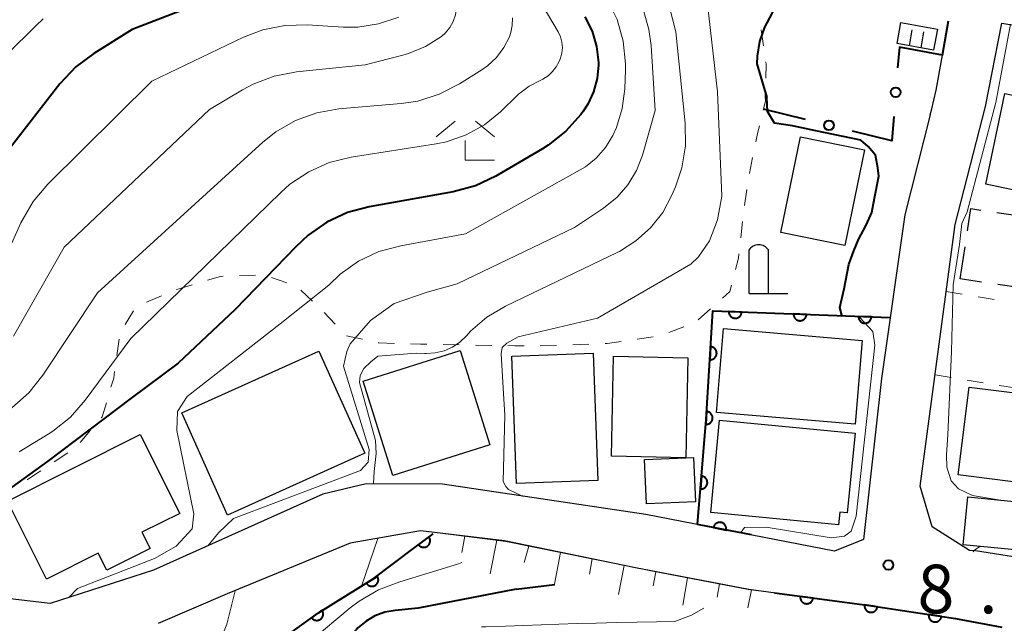
# Model space of a CAD drawing. Units: metres. Extents: x -72000 to -69999, y 37499 to 39000.
# Drawn here: x -71886 to -71810, y 38055 to 38102 of the extents above; entities that cross this region are included whole.
import ezdxf

# ---------------------------------------------------------------- set-up
doc = ezdxf.new("R2010")
doc.units = ezdxf.units.M
for name, color, linetype, lineweight in [('210100_道路縁(街区線)', 7, 'Continuous', 30), ('221400_石段', 7, 'Continuous', 30), ('300100_普通建物', 7, 'Continuous', 30), ('300300_普通無壁舎', 7, 'Continuous', 30), ('340200_屋門', 7, 'Continuous', 30), ('420200_記念碑', 7, 'Continuous', 30), ('610111_人工斜面(上)', 7, 'Continuous', 30), ('610199_人工斜面(ヒゲ)', 7, 'Continuous', 30), ('611100_コンクリート被覆(直落)', 7, 'Continuous', 30), ('613000_さく(未分類)', 7, 'Continuous', 30), ('630100_植生界', 7, 'Continuous', 30), ('633300_竹林', 7, 'Continuous', 13), ('710100_等高線(計曲線)', 7, 'Continuous', 40), ('710200_等高線(主曲線)', 7, 'Continuous', 13), ('731200_図化機測定による標高点', 7, 'Continuous', 40)]:
    doc.layers.add(name, color=color, linetype=linetype, lineweight=lineweight)
doc.styles.add('Style-WORKING', font='txt')

msp = doc.modelspace()

# ---------------------------------------------------------------- linework, layer by layer
at = {"layer": '210100_道路縁(街区線)', "linetype": 'Continuous', "lineweight": 30, "flags": 128}
for points in [[(-71797.03, 38059.7), (-71797.13, 38059.17), (-71798.19, 38059.24), (-71803.2, 38059.52), (-71812.46, 38060.97), (-71812.93, 38061.01), (-71815.81, 38062.84), (-71816.74, 38065.96), (-71814.03, 38086.14), (-71811.7, 38095.25), (-71810.43, 38101.68)], [(-71815.96, 38094.6), (-71815.86, 38094.95), (-71815.5, 38096.5), (-71815.01, 38099.21)], [(-71815.96, 38094.6), (-71817.92, 38086.9), (-71819.71, 38074.26), (-71821.1, 38061.86), (-71823.33, 38060.94), (-71837.89, 38063.79), (-71853.57, 38066.11), (-71859.46, 38066.15), (-71862.8, 38065.35), (-71875.87, 38059.49), (-71883.83, 38056.91), (-71893.12, 38058), (-71893.83, 38058.18), (-71898.31, 38060.85), (-71903.32, 38064.99), (-71908.35, 38068.38), (-71914.46, 38070.7), (-71920.04, 38071.77), (-71921.38, 38071.92)], [(-71810.44, 38055.09), (-71814.02, 38055.76), (-71820.81, 38056.78), (-71826.92, 38057.59), (-71829.95, 38057.99), (-71838.7, 38059.67), (-71848.8, 38061.74), (-71855.28, 38062.53), (-71860.68, 38061.56), (-71870.17, 38057.65), (-71875.5, 38055.38)]]:
    msp.add_lwpolyline(points, dxfattribs=at)
at = {"layer": '221400_石段', "linetype": 'Continuous', "lineweight": 30, "flags": 128}
msp.add_lwpolyline([(-71810.43, 38101.68), (-71802.86, 38100.39)], dxfattribs=at)
at = {"layer": '300100_普通建物', "linetype": 'Continuous', "lineweight": 30, "flags": 128}
for points in [[(-71810.2, 38096.25), (-71800.31, 38094.16), (-71801.78, 38087.18), (-71803.3, 38087.51), (-71803.45, 38086.79), (-71806.71, 38087.48), (-71806.56, 38088.17), (-71811.68, 38089.25)], [(-71832.89, 38063.93), (-71832.2, 38071.06), (-71821.76, 38070.05), (-71822.36, 38063.9), (-71822.94, 38063.95), (-71823.04, 38062.98)], [(-71876.88, 38069.95), (-71873.84, 38063.87), (-71876.75, 38062.41), (-71876.12, 38061.16), (-71879.46, 38059.49), (-71880.12, 38060.8), (-71884.12, 38058.8), (-71887.13, 38064.81)], [(-71834.07, 38064.76), (-71837.85, 38064.59), (-71838, 38068.01), (-71834.81, 38068.15), (-71834.22, 38068.17)]]:
    msp.add_lwpolyline(points, close=True, dxfattribs=at)
at = {"layer": '300100_普通建物', "linetype": 'Continuous', "lineweight": 30}
for points in [[(-71818.23, 38101.73), (-71815.41, 38101.21), (-71815.7, 38099.59), (-71818.52, 38100.11)], [(-71822.55, 38084.52), (-71827.47, 38085.52), (-71825.96, 38092.89), (-71821.04, 38091.89)], [(-71832.44, 38071.64), (-71831.9, 38078.12), (-71821.21, 38077.21), (-71821.75, 38070.74)], [(-71870.14, 38063.74), (-71873.68, 38071.61), (-71863.1, 38076.37), (-71859.56, 38068.5)], [(-71849.91, 38069.16), (-71857.4, 38066.8), (-71859.69, 38074.07), (-71852.2, 38076.42)], [(-71841.59, 38066.39), (-71847.86, 38066.16), (-71848.23, 38075.99), (-71841.96, 38076.23)], [(-71834.81, 38068.15), (-71840.55, 38068.29), (-71840.39, 38075.98), (-71834.65, 38075.86)], [(-71806.5, 38072.79), (-71807.35, 38066.02), (-71813.8, 38066.83), (-71812.95, 38073.61)], [(-71807.56, 38060.87), (-71813.42, 38061.45), (-71813.05, 38065.14), (-71807.19, 38064.56)]]:
    msp.add_3dface(points, dxfattribs=at)
at = {"layer": '300300_普通無壁舎', "linetype": 'Continuous', "lineweight": 30}
for p, q in [((-71810.832, 38087.071), (-71808.36, 38086.701)), ((-71813.64, 38081.95), (-71813.27, 38084.423)), ((-71811.995, 38081.707), (-71813.64, 38081.95))]:
    msp.add_line(p, q, dxfattribs=at)
at = {"layer": '300300_普通無壁舎', "linetype": 'Continuous', "lineweight": 30, "flags": 128}
for points in [[(-71813.086, 38085.659), (-71812.83, 38087.37), (-71812.069, 38087.256)], [(-71808.859, 38081.935), (-71808.96, 38081.26), (-71810.758, 38081.525)]]:
    msp.add_lwpolyline(points, dxfattribs=at)
at = {"layer": '340200_屋門', "linetype": 'Continuous', "lineweight": 30}
for p, q in [((-71817.57, 38099.93), (-71817.35, 38101.16)), ((-71816.66, 38099.77), (-71816.44, 38101))]:
    msp.add_line(p, q, dxfattribs=at)
at = {"layer": '420200_記念碑', "linetype": 'Continuous', "lineweight": 30}
for p, q in [((-71829.93, 38080.83), (-71829.93, 38084.178)), ((-71828.43, 38080.83), (-71828.43, 38084.178)), ((-71829.93, 38080.83), (-71826.93, 38080.83))]:
    msp.add_line(p, q, dxfattribs=at)
msp.add_arc((-71829.18, 38083.68), 0.9, 33.55731, 146.44269, dxfattribs=at)
at = {"layer": '610111_人工斜面(上)', "linetype": 'Continuous', "lineweight": 13, "flags": 128}
msp.add_lwpolyline([(-71854.34, 38062.42), (-71848.7, 38061.71), (-71837.63, 38059.47), (-71836.05, 38059.16), (-71829.99, 38058), (-71827.99, 38057.73)], dxfattribs=at)
at = {"layer": '610199_人工斜面(ヒゲ)', "linetype": 'Continuous', "lineweight": 13, "flags": 128}
for points in [[(-71851.86, 38062.1), (-71852.07, 38060.85)], [(-71849.38, 38061.79), (-71849.9, 38059.2)], [(-71846.92, 38061.35), (-71847.27, 38060.09)], [(-71844.47, 38060.85), (-71844.93, 38058.4)], [(-71842.02, 38060.36), (-71842.24, 38059.18)], [(-71839.57, 38059.86), (-71840, 38057.6)], [(-71837.12, 38059.37), (-71837.32, 38058.28)], [(-71834.67, 38058.9), (-71835.05, 38056.8)], [(-71832.21, 38058.43), (-71832.39, 38057.41)], [(-71829.75, 38057.97), (-71830.03, 38056.58)]]:
    msp.add_lwpolyline(points, dxfattribs=at)
at = {"layer": '611100_コンクリート被覆(直落)', "linetype": 'Continuous', "lineweight": 40, "flags": 128}
for points in [[(-71829.73, 38062.2), (-71833.79, 38062.99), (-71833.91, 38063.01), (-71833.25, 38071.1), (-71832.72, 38079.48), (-71819.05, 38078.96)], [(-71872.03, 38047.34), (-71869.71, 38050.2), (-71869.69, 38050.3), (-71866.89, 38053.49), (-71863.14, 38056.21), (-71858.91, 38058.81), (-71855.79, 38061.19), (-71854.29, 38062.29)], [(-71827.96, 38057.73), (-71820.81, 38056.78), (-71814.02, 38055.76), (-71810.44, 38055.09)]]:
    msp.add_lwpolyline(points, dxfattribs=at)
for points in [[(-71830.493, 38079.395), (-71831.492, 38079.433), (-71831.492, 38079.389), (-71831.488, 38079.346), (-71831.48, 38079.304), (-71831.469, 38079.261), (-71831.453, 38079.221), (-71831.435, 38079.181), (-71831.413, 38079.143), (-71831.388, 38079.108), (-71831.36, 38079.074), (-71831.328, 38079.044), (-71831.295, 38079.015), (-71831.259, 38078.991), (-71831.221, 38078.97), (-71831.181, 38078.951), (-71831.14, 38078.937), (-71831.098, 38078.926), (-71831.056, 38078.918), (-71831.012, 38078.915), (-71830.968, 38078.915), (-71830.924, 38078.919), (-71830.882, 38078.927), (-71830.84, 38078.938), (-71830.799, 38078.954), (-71830.759, 38078.972), (-71830.721, 38078.994), (-71830.686, 38079.019), (-71830.652, 38079.047), (-71830.622, 38079.079), (-71830.594, 38079.112), (-71830.569, 38079.148), (-71830.548, 38079.186), (-71830.53, 38079.226), (-71830.515, 38079.267), (-71830.504, 38079.309), (-71830.497, 38079.351)], [(-71825.497, 38079.205), (-71826.496, 38079.243), (-71826.496, 38079.199), (-71826.491, 38079.156), (-71826.484, 38079.114), (-71826.472, 38079.071), (-71826.457, 38079.031), (-71826.438, 38078.991), (-71826.417, 38078.953), (-71826.391, 38078.918), (-71826.363, 38078.884), (-71826.332, 38078.854), (-71826.299, 38078.825), (-71826.263, 38078.801), (-71826.224, 38078.78), (-71826.185, 38078.761), (-71826.144, 38078.746), (-71826.102, 38078.736), (-71826.059, 38078.728), (-71826.015, 38078.725), (-71825.971, 38078.725), (-71825.928, 38078.729), (-71825.886, 38078.737), (-71825.843, 38078.748), (-71825.803, 38078.764), (-71825.763, 38078.782), (-71825.725, 38078.804), (-71825.69, 38078.829), (-71825.656, 38078.857), (-71825.626, 38078.889), (-71825.597, 38078.922), (-71825.573, 38078.958), (-71825.552, 38078.996), (-71825.533, 38079.035), (-71825.519, 38079.077), (-71825.508, 38079.119), (-71825.5, 38079.161)], [(-71820.5, 38079.015), (-71821.5, 38079.053), (-71821.499, 38079.009), (-71821.495, 38078.966), (-71821.487, 38078.924), (-71821.476, 38078.881), (-71821.461, 38078.841), (-71821.442, 38078.801), (-71821.421, 38078.763), (-71821.395, 38078.728), (-71821.367, 38078.694), (-71821.335, 38078.664), (-71821.302, 38078.635), (-71821.266, 38078.611), (-71821.228, 38078.59), (-71821.189, 38078.571), (-71821.147, 38078.556), (-71821.106, 38078.546), (-71821.063, 38078.538), (-71821.019, 38078.535), (-71820.975, 38078.535), (-71820.932, 38078.539), (-71820.889, 38078.547), (-71820.847, 38078.558), (-71820.806, 38078.573), (-71820.767, 38078.592), (-71820.729, 38078.614), (-71820.694, 38078.639), (-71820.66, 38078.667), (-71820.629, 38078.699), (-71820.601, 38078.732), (-71820.577, 38078.768), (-71820.555, 38078.806), (-71820.537, 38078.845), (-71820.522, 38078.887), (-71820.512, 38078.929), (-71820.504, 38078.971)], [(-71832.895, 38076.714), (-71832.958, 38075.716), (-71832.914, 38075.715), (-71832.871, 38075.719), (-71832.828, 38075.725), (-71832.785, 38075.735), (-71832.745, 38075.75), (-71832.704, 38075.767), (-71832.666, 38075.788), (-71832.63, 38075.813), (-71832.596, 38075.839), (-71832.565, 38075.871), (-71832.535, 38075.903), (-71832.51, 38075.938), (-71832.488, 38075.976), (-71832.468, 38076.015), (-71832.453, 38076.056), (-71832.441, 38076.097), (-71832.432, 38076.14), (-71832.427, 38076.184), (-71832.427, 38076.228), (-71832.43, 38076.271), (-71832.436, 38076.313), (-71832.447, 38076.356), (-71832.461, 38076.397), (-71832.479, 38076.437), (-71832.499, 38076.476), (-71832.524, 38076.511), (-71832.551, 38076.546), (-71832.582, 38076.577), (-71832.614, 38076.606), (-71832.65, 38076.631), (-71832.687, 38076.654), (-71832.726, 38076.673), (-71832.767, 38076.689), (-71832.809, 38076.701), (-71832.851, 38076.709)], [(-71833.211, 38071.724), (-71833.274, 38070.726), (-71833.23, 38070.725), (-71833.186, 38070.729), (-71833.144, 38070.735), (-71833.101, 38070.745), (-71833.06, 38070.76), (-71833.02, 38070.777), (-71832.982, 38070.798), (-71832.946, 38070.823), (-71832.911, 38070.849), (-71832.88, 38070.881), (-71832.851, 38070.913), (-71832.826, 38070.948), (-71832.803, 38070.986), (-71832.784, 38071.025), (-71832.768, 38071.066), (-71832.757, 38071.107), (-71832.748, 38071.15), (-71832.743, 38071.194), (-71832.742, 38071.238), (-71832.746, 38071.281), (-71832.752, 38071.323), (-71832.762, 38071.366), (-71832.777, 38071.407), (-71832.794, 38071.447), (-71832.815, 38071.486), (-71832.84, 38071.521), (-71832.866, 38071.556), (-71832.898, 38071.587), (-71832.93, 38071.616), (-71832.965, 38071.641), (-71833.003, 38071.664), (-71833.042, 38071.683), (-71833.083, 38071.699), (-71833.124, 38071.711), (-71833.167, 38071.719)], [(-71833.606, 38066.74), (-71833.687, 38065.743), (-71833.643, 38065.742), (-71833.6, 38065.744), (-71833.557, 38065.75), (-71833.514, 38065.759), (-71833.473, 38065.773), (-71833.432, 38065.79), (-71833.394, 38065.809), (-71833.358, 38065.834), (-71833.322, 38065.86), (-71833.291, 38065.89), (-71833.261, 38065.922), (-71833.235, 38065.957), (-71833.212, 38065.994), (-71833.192, 38066.033), (-71833.175, 38066.074), (-71833.163, 38066.115), (-71833.154, 38066.157), (-71833.148, 38066.201), (-71833.146, 38066.245), (-71833.149, 38066.288), (-71833.154, 38066.331), (-71833.164, 38066.374), (-71833.178, 38066.415), (-71833.194, 38066.455), (-71833.214, 38066.494), (-71833.239, 38066.53), (-71833.265, 38066.566), (-71833.295, 38066.597), (-71833.327, 38066.627), (-71833.362, 38066.653), (-71833.399, 38066.676), (-71833.438, 38066.696), (-71833.479, 38066.712), (-71833.52, 38066.725), (-71833.562, 38066.734)], [(-71832.675, 38062.773), (-71831.693, 38062.582), (-71831.687, 38062.626), (-71831.684, 38062.669), (-71831.685, 38062.712), (-71831.69, 38062.756), (-71831.699, 38062.798), (-71831.711, 38062.84), (-71831.727, 38062.881), (-71831.747, 38062.919), (-71831.769, 38062.957), (-71831.796, 38062.992), (-71831.824, 38063.025), (-71831.856, 38063.055), (-71831.89, 38063.082), (-71831.926, 38063.106), (-71831.965, 38063.127), (-71832.005, 38063.144), (-71832.046, 38063.158), (-71832.088, 38063.168), (-71832.132, 38063.175), (-71832.175, 38063.177), (-71832.218, 38063.176), (-71832.262, 38063.172), (-71832.305, 38063.162), (-71832.347, 38063.15), (-71832.387, 38063.135), (-71832.426, 38063.115), (-71832.464, 38063.093), (-71832.499, 38063.066), (-71832.532, 38063.038), (-71832.561, 38063.006), (-71832.588, 38062.971), (-71832.613, 38062.935), (-71832.633, 38062.896), (-71832.65, 38062.857), (-71832.664, 38062.816)], [(-71854.622, 38062.047), (-71855.428, 38061.455), (-71855.4, 38061.421), (-71855.37, 38061.39), (-71855.338, 38061.362), (-71855.303, 38061.335), (-71855.265, 38061.313), (-71855.226, 38061.294), (-71855.186, 38061.277), (-71855.144, 38061.266), (-71855.101, 38061.256), (-71855.057, 38061.252), (-71855.014, 38061.251), (-71854.97, 38061.254), (-71854.927, 38061.261), (-71854.885, 38061.271), (-71854.843, 38061.285), (-71854.804, 38061.303), (-71854.766, 38061.324), (-71854.729, 38061.348), (-71854.695, 38061.376), (-71854.664, 38061.406), (-71854.635, 38061.438), (-71854.609, 38061.473), (-71854.587, 38061.511), (-71854.567, 38061.55), (-71854.551, 38061.59), (-71854.539, 38061.632), (-71854.53, 38061.675), (-71854.526, 38061.719), (-71854.524, 38061.762), (-71854.528, 38061.806), (-71854.535, 38061.849), (-71854.545, 38061.891), (-71854.559, 38061.933), (-71854.577, 38061.972), (-71854.597, 38062.01)], [(-71858.592, 38059.005), (-71859.444, 38058.482), (-71859.419, 38058.445), (-71859.392, 38058.412), (-71859.362, 38058.381), (-71859.329, 38058.352), (-71859.294, 38058.327), (-71859.256, 38058.304), (-71859.217, 38058.284), (-71859.176, 38058.269), (-71859.134, 38058.257), (-71859.091, 38058.249), (-71859.048, 38058.244), (-71859.004, 38058.244), (-71858.961, 38058.247), (-71858.918, 38058.254), (-71858.875, 38058.264), (-71858.835, 38058.279), (-71858.795, 38058.296), (-71858.756, 38058.318), (-71858.72, 38058.342), (-71858.686, 38058.37), (-71858.655, 38058.4), (-71858.626, 38058.433), (-71858.601, 38058.468), (-71858.578, 38058.506), (-71858.559, 38058.545), (-71858.544, 38058.585), (-71858.531, 38058.627), (-71858.524, 38058.671), (-71858.519, 38058.714), (-71858.518, 38058.757), (-71858.522, 38058.801), (-71858.528, 38058.844), (-71858.539, 38058.887), (-71858.553, 38058.927), (-71858.571, 38058.967)], [(-71824.986, 38057.335), (-71825.977, 38057.467), (-71825.981, 38057.423), (-71825.981, 38057.379), (-71825.978, 38057.336), (-71825.97, 38057.293), (-71825.959, 38057.251), (-71825.944, 38057.21), (-71825.926, 38057.17), (-71825.904, 38057.133), (-71825.879, 38057.096), (-71825.85, 38057.063), (-71825.82, 38057.032), (-71825.787, 38057.004), (-71825.751, 38056.979), (-71825.713, 38056.957), (-71825.673, 38056.939), (-71825.633, 38056.924), (-71825.591, 38056.913), (-71825.548, 38056.905), (-71825.504, 38056.901), (-71825.46, 38056.902), (-71825.418, 38056.905), (-71825.374, 38056.912), (-71825.332, 38056.924), (-71825.291, 38056.939), (-71825.251, 38056.956), (-71825.214, 38056.979), (-71825.177, 38057.003), (-71825.144, 38057.032), (-71825.113, 38057.062), (-71825.085, 38057.096), (-71825.061, 38057.132), (-71825.038, 38057.169), (-71825.02, 38057.209), (-71825.006, 38057.25), (-71824.994, 38057.292)], [(-71862.866, 38056.409), (-71863.676, 38055.821), (-71863.648, 38055.787), (-71863.618, 38055.756), (-71863.586, 38055.727), (-71863.551, 38055.701), (-71863.514, 38055.678), (-71863.475, 38055.658), (-71863.434, 38055.642), (-71863.393, 38055.63), (-71863.35, 38055.621), (-71863.306, 38055.617), (-71863.263, 38055.615), (-71863.219, 38055.618), (-71863.176, 38055.624), (-71863.133, 38055.634), (-71863.092, 38055.648), (-71863.053, 38055.666), (-71863.014, 38055.686), (-71862.977, 38055.71), (-71862.943, 38055.738), (-71862.912, 38055.768), (-71862.883, 38055.8), (-71862.857, 38055.835), (-71862.834, 38055.872), (-71862.814, 38055.911), (-71862.798, 38055.952), (-71862.786, 38055.993), (-71862.777, 38056.036), (-71862.772, 38056.08), (-71862.771, 38056.123), (-71862.774, 38056.167), (-71862.78, 38056.21), (-71862.79, 38056.253), (-71862.804, 38056.294), (-71862.822, 38056.333), (-71862.842, 38056.372)], [(-71820.032, 38056.663), (-71821.02, 38056.812), (-71821.025, 38056.768), (-71821.025, 38056.724), (-71821.023, 38056.682), (-71821.016, 38056.638), (-71821.005, 38056.596), (-71820.991, 38056.554), (-71820.974, 38056.514), (-71820.952, 38056.477), (-71820.929, 38056.44), (-71820.9, 38056.406), (-71820.871, 38056.375), (-71820.838, 38056.346), (-71820.802, 38056.321), (-71820.765, 38056.298), (-71820.725, 38056.279), (-71820.685, 38056.264), (-71820.644, 38056.251), (-71820.6, 38056.243), (-71820.556, 38056.238), (-71820.513, 38056.238), (-71820.47, 38056.241), (-71820.427, 38056.247), (-71820.385, 38056.258), (-71820.343, 38056.272), (-71820.303, 38056.289), (-71820.265, 38056.311), (-71820.229, 38056.335), (-71820.195, 38056.363), (-71820.163, 38056.393), (-71820.135, 38056.426), (-71820.109, 38056.461), (-71820.087, 38056.498), (-71820.068, 38056.538), (-71820.052, 38056.578), (-71820.04, 38056.62)], [(-71815.087, 38055.92), (-71816.076, 38056.069), (-71816.081, 38056.025), (-71816.081, 38055.982), (-71816.078, 38055.939), (-71816.072, 38055.895), (-71816.061, 38055.853), (-71816.047, 38055.812), (-71816.03, 38055.772), (-71816.008, 38055.734), (-71815.984, 38055.697), (-71815.956, 38055.664), (-71815.926, 38055.632), (-71815.893, 38055.604), (-71815.857, 38055.578), (-71815.82, 38055.555), (-71815.781, 38055.536), (-71815.741, 38055.521), (-71815.699, 38055.509), (-71815.656, 38055.5), (-71815.612, 38055.496), (-71815.569, 38055.495), (-71815.526, 38055.498), (-71815.482, 38055.504), (-71815.44, 38055.515), (-71815.399, 38055.529), (-71815.359, 38055.546), (-71815.321, 38055.568), (-71815.284, 38055.592), (-71815.25, 38055.62), (-71815.219, 38055.65), (-71815.19, 38055.683), (-71815.165, 38055.719), (-71815.142, 38055.756), (-71815.123, 38055.795), (-71815.108, 38055.835), (-71815.096, 38055.877)]]:
    msp.add_lwpolyline(points, close=True, dxfattribs=at)
at = {"layer": '613000_さく(未分類)', "linetype": 'Continuous', "lineweight": 40}
for p, q in [((-71815.01, 38099.21), (-71814.54, 38101.84)), ((-71825.589, 38094.241), (-71828.81, 38095.04))]:
    msp.add_line(p, q, dxfattribs=at)
at = {"layer": '613000_さく(未分類)', "linetype": 'Continuous', "lineweight": 40, "flags": 128}
for points in [[(-71815.01, 38099.21), (-71818.34, 38099.82), (-71818.471, 38098.211)], [(-71818.776, 38094.473), (-71818.93, 38092.59), (-71821.949, 38093.339)]]:
    msp.add_lwpolyline(points, dxfattribs=at)
at = {"layer": '613000_さく(未分類)', "linetype": 'Continuous', "lineweight": 40}
for centre in [(-71818.624, 38096.342), (-71823.769, 38093.79)]:
    msp.add_circle(centre, 0.375, dxfattribs=at)
at = {"layer": '630100_植生界', "linetype": 'Continuous', "lineweight": 13}
for p, q in [((-71828.816, 38099.921), (-71828.992, 38101.159)), ((-71829.903, 38090.077), (-71829.655, 38091.302)), ((-71830.272, 38087.605), (-71830.101, 38088.843)), ((-71830.577, 38085.124), (-71830.44, 38086.366)), ((-71869.234, 38082.197), (-71867.985, 38082.246)), ((-71866.77, 38082.063), (-71865.589, 38081.655)), ((-71864.503, 38081.089), (-71863.597, 38080.228)), ((-71814.72, 38080.97), (-71813.486, 38080.768)), ((-71876.387, 38080.149), (-71875.235, 38080.634)), ((-71812.253, 38080.566), (-71811.019, 38080.365)), ((-71878.052, 38078.429), (-71877.39, 38079.489)), ((-71862.706, 38079.352), (-71861.842, 38078.449)), ((-71833.845, 38078.8), (-71832.915, 38079.636)), ((-71836.125, 38077.824), (-71834.953, 38078.259)), ((-71878.678, 38076.052), (-71878.499, 38077.29)), ((-71860.964, 38077.57), (-71859.744, 38077.296)), ((-71853.528, 38076.889), (-71852.278, 38076.866)), ((-71843.53, 38076.851), (-71842.281, 38076.902)), ((-71838.556, 38077.298), (-71837.319, 38077.478)), ((-71851.028, 38076.844), (-71849.778, 38076.822)), ((-71846.028, 38076.796), (-71844.778, 38076.8)), ((-71815.59, 38074.54), (-71814.356, 38074.34)), ((-71813.122, 38074.14), (-71811.888, 38073.94)), ((-71810.655, 38073.739), (-71809.421, 38073.539)), ((-71881.527, 38069.338), (-71880.709, 38070.283)), ((-71883.512, 38067.844), (-71882.47, 38068.535))]:
    msp.add_line(p, q, dxfattribs=at)
at = {"layer": '630100_植生界', "linetype": 'Continuous', "lineweight": 13, "flags": 128}
for points in [[(-71828.643, 38097.437), (-71828.61, 38098.47), (-71828.64, 38098.684)], [(-71828.831, 38094.96), (-71828.66, 38095.65), (-71828.69, 38096), (-71828.684, 38096.187)], [(-71829.406, 38092.527), (-71829.28, 38093.15), (-71829.132, 38093.746)], [(-71830.981, 38082.663), (-71830.75, 38083.55), (-71830.714, 38083.881)], [(-71874.083, 38081.12), (-71874.06, 38081.13), (-71872.887, 38081.481)], [(-71871.689, 38081.839), (-71870.68, 38082.14), (-71870.483, 38082.148)], [(-71831.986, 38080.471), (-71831.42, 38080.98), (-71831.297, 38081.453)], [(-71858.525, 38077.022), (-71858.47, 38077.01), (-71857.276, 38076.977)], [(-71856.027, 38076.942), (-71855.26, 38076.92), (-71854.777, 38076.911)], [(-71841.032, 38076.954), (-71840.88, 38076.96), (-71839.793, 38077.118)], [(-71848.528, 38076.799), (-71848, 38076.79), (-71847.278, 38076.792)], [(-71879.137, 38073.6), (-71878.93, 38074.3), (-71878.856, 38074.815)], [(-71879.89, 38071.228), (-71879.81, 38071.32), (-71879.491, 38072.402)], [(-71885.593, 38066.459), (-71884.89, 38066.93), (-71884.554, 38067.153)]]:
    msp.add_lwpolyline(points, dxfattribs=at)
at = {"layer": '633300_竹林', "linetype": 'Continuous', "lineweight": 13}
for p, q in [((-71852.607, 38094.11), (-71854.07, 38092.91)), ((-71851.033, 38094.11), (-71849.57, 38092.91)), ((-71851.82, 38091.11), (-71849.57, 38091.11))]:
    msp.add_line(p, q, dxfattribs=at)
at = {"layer": '633300_竹林', "linetype": 'Continuous', "lineweight": 13, "flags": 128}
msp.add_lwpolyline([(-71851.82, 38091.11), (-71851.82, 38092.61)], dxfattribs=at)
at = {"layer": '710100_等高線(計曲線)', "linetype": 'Continuous', "lineweight": 40, "flags": 128}
for points, elevation in [([(-71824.6, 38104.6), (-71825.65, 38104.7), (-71826.39, 38104.32), (-71827.05, 38103.82), (-71827.62, 38103.21), (-71827.81, 38102.95), (-71828.18, 38102.4), (-71828.75, 38101.37), (-71829.13, 38100.26), (-71829.31, 38099.11), (-71829.32, 38098.52), (-71828.56, 38095.93)], 10), ([(-71870.62, 38103.86), (-71877.51, 38101.17), (-71880.46, 38099.34), (-71881.86, 38098.3), (-71883.09, 38096.98), (-71887.88, 38090.83)], 30), ([(-71842.59, 38102.16), (-71842.04, 38101.05), (-71841.69, 38099.86), (-71841.55, 38098.63), (-71841.55, 38098.45), (-71841.64, 38097.4), (-71841.92, 38096.38), (-71842.37, 38095.42), (-71842.75, 38094.84), (-71842.9, 38094.63), (-71844.06, 38093.33), (-71845.43, 38092.25), (-71845.87, 38091.97), (-71849.46, 38089.88), (-71851.03, 38089.13), (-71852.76, 38088.66), (-71859.23, 38087.51), (-71860.91, 38087.06), (-71862.49, 38086.32), (-71863.92, 38085.32), (-71864.87, 38084.41), (-71869.56, 38079.6), (-71873.95, 38075.45), (-71877.59, 38072.75), (-71884.01, 38067.89), (-71889.41, 38064)], 20), ([(-71822.74, 38079.04), (-71822.94, 38079.73), (-71822.59, 38081.18), (-71822.23, 38083.07), (-71821.86, 38084.1), (-71821.48, 38084.99), (-71820.9, 38086.09), (-71820.45, 38087.06), (-71820.25, 38088.16), (-71819.92, 38089.88), (-71820, 38090.5), (-71820.17, 38091.48), (-71820.75, 38092.16), (-71821.31, 38092.65), (-71824.77, 38093.37), (-71826.59, 38093.74), (-71827.96, 38093.96), (-71828.51, 38094.85), (-71828.56, 38095.93)], 10), ([(-71847.9, 38058.03), (-71855.45, 38056.55), (-71857.22, 38056.39), (-71858.02, 38056.25), (-71858.78, 38055.97), (-71859.47, 38055.56), (-71860.09, 38055.04), (-71860.21, 38054.92), (-71867.51, 38047), (-71873.9, 38038.81), (-71876.33, 38035.01), (-71881.61, 38030.66), (-71881.95, 38030.5)], 10), ([(-71847.9, 38058.03), (-71844.92, 38058.39)], 10)]:
    msp.add_lwpolyline(points, dxfattribs=dict(at, elevation=elevation))
at = {"layer": '710200_等高線(主曲線)', "linetype": 'Continuous', "lineweight": 13, "flags": 128}
for points, elevation in [([(-71840.48, 38159), (-71843.97, 38153), (-71851.5, 38133), (-71853.73, 38122.27), (-71853.26, 38111), (-71852.5, 38103.35), (-71852.49, 38102.82), (-71852.57, 38102.3), (-71852.75, 38101.8), (-71853.01, 38101.34), (-71853.34, 38100.93), (-71853.66, 38100.65), (-71854.87, 38099.88), (-71856.19, 38099.33), (-71856.63, 38099.21), (-71859.54, 38098.46), (-71864.84, 38097.92), (-71866.55, 38097.59), (-71868.18, 38096.97), (-71869, 38096.53), (-71871.53, 38095), (-71882.74, 38084.4), (-71886.65, 38077.52)], 26), ([(-71845.1, 38120.9), (-71843.94, 38110.44), (-71843.6, 38108.73), (-71842.97, 38107.11), (-71842.6, 38106.44), (-71840.87, 38103.52), (-71840.11, 38101.95), (-71839.64, 38100.27), (-71839.47, 38098.54), (-71839.47, 38098.07), (-71839.52, 38096.61), (-71839.71, 38095.09), (-71840.16, 38093.62), (-71840.44, 38093), (-71841, 38092.08), (-71841.71, 38091.27), (-71842.55, 38090.6), (-71842.95, 38090.36), (-71851.81, 38085.42), (-71856.79, 38084.51), (-71858.47, 38084.06), (-71860.04, 38083.31), (-71861.47, 38082.3), (-71862.34, 38081.47)], 18), ([(-71842.64, 38119.57), (-71842.75, 38119), (-71841.66, 38110.67), (-71841.28, 38108.97), (-71840.62, 38107.35), (-71840.32, 38106.83), (-71838.89, 38104.43), (-71838.13, 38102.86), (-71837.65, 38101.19), (-71837.49, 38099.94), (-71837.17, 38094.94), (-71838.16, 38091.5), (-71838.62, 38090.31), (-71839.28, 38089.21), (-71840.11, 38088.25), (-71841.15, 38087.41), (-71843.4, 38085.92), (-71852.43, 38081.57)], 16), ([(-71827.82, 38107.63), (-71827.86, 38107.6), (-71829.81, 38106.19), (-71831.58, 38105.6), (-71831.95, 38105.44), (-71832.28, 38105.21), (-71832.57, 38104.93), (-71832.81, 38104.61), (-71832.99, 38104.25), (-71833.11, 38103.86), (-71833.15, 38103.46), (-71833.14, 38103.14), (-71832.37, 38096.37), (-71832.03, 38088.33)], 12), ([(-71847.11, 38105.19), (-71844.66, 38101), (-71844.48, 38100.62), (-71844.37, 38100.21), (-71844.33, 38099.79), (-71844.37, 38099.37), (-71844.47, 38098.96), (-71844.52, 38098.83), (-71844.58, 38098.71), (-71844.8, 38098.29), (-71845.08, 38097.93), (-71845.43, 38097.61), (-71845.83, 38097.36), (-71846, 38097.28), (-71846.9, 38096.81), (-71847.7, 38096.18), (-71847.78, 38096.11), (-71849.09, 38094.84), (-71850.34, 38093.83), (-71851.74, 38093.05), (-71853.26, 38092.52), (-71854.07, 38092.36), (-71860.61, 38091.33), (-71862.3, 38090.92), (-71863.89, 38090.21), (-71865.34, 38089.24), (-71866.03, 38088.62), (-71877.61, 38077.35), (-71881.12, 38072.59), (-71882.27, 38071.28), (-71883.63, 38070.2), (-71883.98, 38069.97), (-71886.23, 38068.61)], 22), ([(-71836.62, 38105.14), (-71835.57, 38101), (-71834.86, 38093.96), (-71834.84, 38092.22), (-71835.12, 38090.5), (-71835.61, 38089.05), (-71835.88, 38088.41), (-71836.59, 38087.07), (-71837.53, 38085.88), (-71838.65, 38084.87), (-71839.93, 38084.07), (-71840.1, 38083.98), (-71848.71, 38079.84), (-71850.14, 38078.99), (-71851.4, 38077.91), (-71851.72, 38077.55), (-71852.23, 38077.07), (-71852.81, 38076.68), (-71853.45, 38076.4), (-71854.13, 38076.24), (-71854.82, 38076.2), (-71854.93, 38076.2), (-71855.6, 38076.23)], 14), ([(-71884.36, 38102), (-71884.94, 38101.47), (-71891.53, 38094.96)], 32), ([(-71856.95, 38102.12), (-71858.5, 38101.61), (-71860.11, 38101.37), (-71861.23, 38101.37), (-71863.98, 38101.54), (-71865.72, 38101.5), (-71867.43, 38101.15), (-71868.91, 38100.58), (-71875.98, 38097.2), (-71884.01, 38089.24), (-71885.14, 38087.91), (-71886.08, 38086.26), (-71888.93, 38079.98)], 28), ([(-71848.18, 38102.08), (-71848.19, 38101.5), (-71848.3, 38100.94), (-71848.41, 38100.62), (-71848.84, 38099.78), (-71849.41, 38099.02), (-71850.1, 38098.38), (-71850.54, 38098.07), (-71852.27, 38096.98), (-71853.82, 38096.18), (-71855.48, 38095.66), (-71856.76, 38095.46), (-71861.56, 38095.05), (-71863.27, 38094.75), (-71864.91, 38094.16), (-71866.42, 38093.29), (-71867.43, 38092.48), (-71880.18, 38080.87), (-71884.39, 38074.52), (-71885.48, 38073.16), (-71886.79, 38072.01)], 24), ([(-71813.11, 38087.13), (-71810.89, 38095.56), (-71809.77, 38101.6)], 8), ([(-71832.03, 38088.33), (-71832.37, 38086.5), (-71832.97, 38084.88), (-71833.83, 38083.66), (-71834.42, 38083.09)], 12), ([(-71814.71, 38068.38), (-71814.61, 38069.92), (-71814.33, 38076.36), (-71814.19, 38081.48), (-71813.7, 38084.6), (-71813.52, 38086.23), (-71813.11, 38087.13)], 8), ([(-71834.42, 38083.09), (-71841.62, 38078.93)], 12), ([(-71862.34, 38081.47), (-71866.09, 38078.49), (-71873.26, 38072.87), (-71874.02, 38071.72), (-71874.06, 38070.27), (-71872.75, 38063.83), (-71872.88, 38062.67), (-71874.11, 38061.33), (-71875.77, 38060.38), (-71881.71, 38058.08), (-71882.39, 38057.38)], 18), ([(-71852.43, 38081.57), (-71854.75, 38080.92), (-71857.3, 38080.05), (-71859.13, 38078.74), (-71860.68, 38076.94), (-71860.96, 38076.36), (-71861.21, 38075.21), (-71859.22, 38068.79), (-71859.31, 38067.81), (-71859.89, 38067.18), (-71869.68, 38063.47), (-71870.84, 38062.36), (-71871.64, 38061.39)], 16), ([(-71841.62, 38078.93), (-71847.74, 38077.47), (-71848.62, 38076.98), (-71848.96, 38076.66), (-71849.06, 38076.16), (-71848.87, 38073.12), (-71848.77, 38071.45), (-71848.89, 38066.33), (-71848.7, 38065.93), (-71848.49, 38065.7), (-71847.41, 38065.2)], 12), ([(-71830.53, 38062.42), (-71830.29, 38062.77), (-71828.61, 38062.81), (-71823.59, 38061.98), (-71822.57, 38062.11), (-71822.06, 38062.49), (-71821.68, 38063.64), (-71820.22, 38076.84), (-71820.38, 38077.89), (-71821.39, 38078.97)], 8), ([(-71855.6, 38076.23), (-71858.55, 38075.99), (-71859.1, 38075.55), (-71859.63, 38075.03), (-71859.93, 38074.51), (-71859.97, 38073.96), (-71858.75, 38069.49), (-71858.7, 38068.48), (-71858.85, 38067.09), (-71858.89, 38066.15)], 14), ([(-71814.67, 38067.42), (-71814.71, 38068.38)], 8), ([(-71814.35, 38066.37), (-71814.67, 38067.42)], 8), ([(-71813.79, 38065.77), (-71814.35, 38066.37)], 8), ([(-71810.54, 38064.89), (-71812.69, 38065.24), (-71813.79, 38065.77)], 8), ([(-71858.55, 38061.94), (-71859.82, 38058.26)], 14), ([(-71812.65, 38060.91), (-71812.54, 38061.04), (-71812.14, 38061.32)], 8), ([(-71852.08, 38060.07), (-71852.35, 38059.98), (-71856.87, 38058.59), (-71858.5, 38057.98), (-71860.01, 38057.11), (-71860.69, 38056.58), (-71863.69, 38054.06), (-71864.83, 38052.92), (-71865.75, 38051.59), (-71866.14, 38050.85), (-71867, 38048.98), (-71874.89, 38039.65)], 12), ([(-71869.57, 38057.9), (-71870.2, 38055.33), (-71871.14, 38053), (-71874.45, 38049.48)], 16), ([(-71850.57, 38055.13), (-71850.22, 38055.13), (-71848.72, 38055.16), (-71847.32, 38055.21), (-71845.96, 38055.26), (-71844.61, 38055.32), (-71843.19, 38055.37), (-71841.73, 38055.41), (-71840.13, 38055.45), (-71838.55, 38055.48), (-71837.06, 38055.51), (-71835.65, 38055.53), (-71834.38, 38056.01), (-71833.42, 38056.56)], 8)]:
    msp.add_lwpolyline(points, dxfattribs=dict(at, elevation=elevation))
at = {"layer": '731200_図化機測定による標高点', "linetype": 'Continuous', "lineweight": 40}
msp.add_circle((-71819.18, 38059.89, 8.1), 0.375, dxfattribs=at)

# ---------------------------------------------------------------- texts
at = {"layer": '731200_図化機測定による標高点', "linetype": 'Continuous', "lineweight": 40, "style": 'Style-WORKING'}
for s, p in [('8', (-71816.94, 38056.16, -9.999)), ('.', (-71812.19, 38056.16, -9.999))]:
    msp.add_text(s, height=3.75, dxfattribs=at).set_placement(p)

doc.saveas('drawing.dxf')
